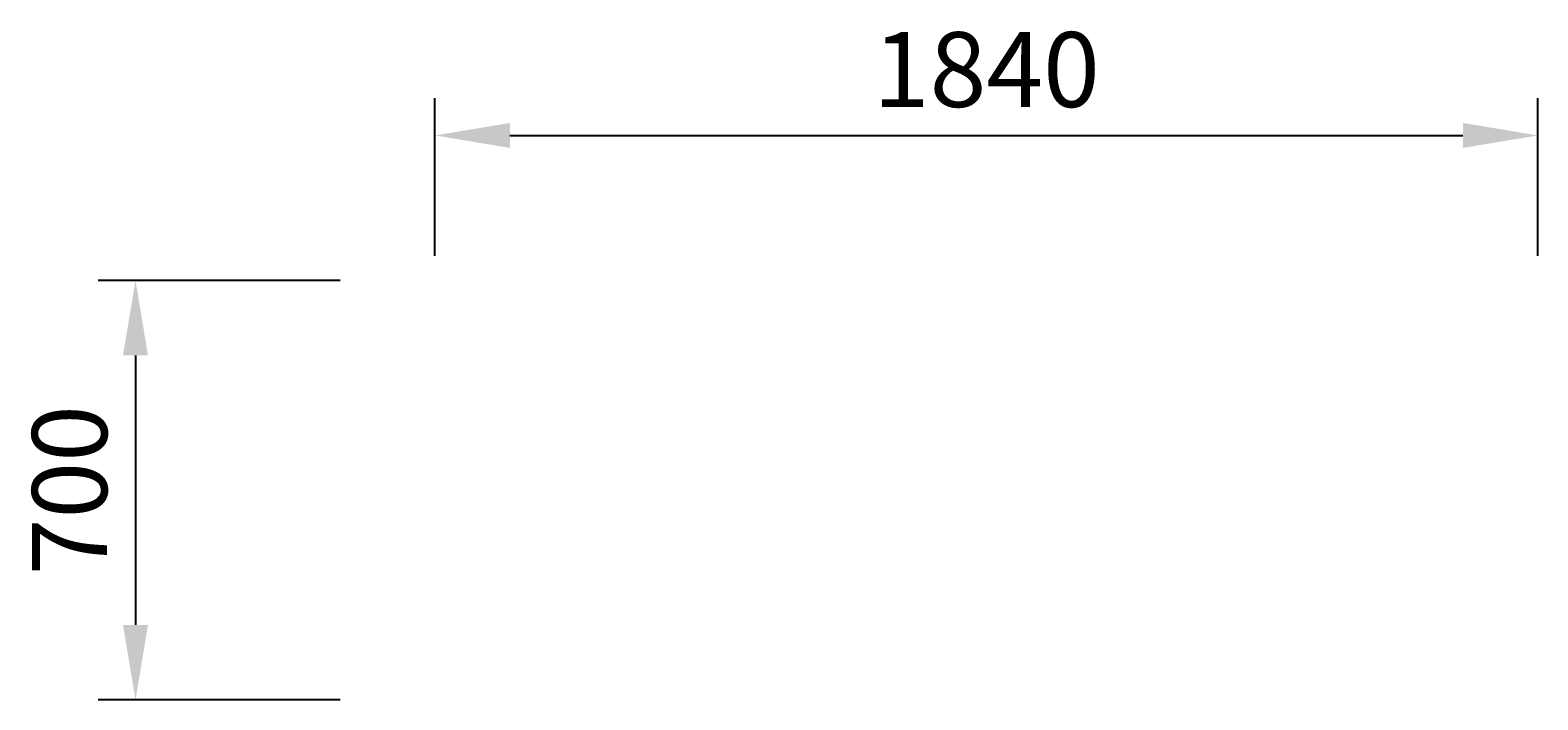
# Model space of a CAD drawing. Units: millimetres. Extents: x 484 to 3000, y 506 to 1624.
import ezdxf

# ---------------------------------------------------------------- set-up
doc = ezdxf.new("R2010")
doc.units = ezdxf.units.MM
doc.dimstyles.new('ISO-25', dxfattribs={"dimtxt": 2.5, "dimasz": 2.5, "dimexe": 1.25, "dimexo": 0.625, "dimtad": 1, "dimtxsty": 'Standard', "dimcen": 2.5, "dimadec": 0, "dimazin": 0, "dimtfac": 1, "dimtmove": 0, "dimatfit": 3, "dimfxl": 0, "dimarcsym": 0})

# ---------------------------------------------------------------- blocks, each defined once
blk = doc.blocks.new('*D3')
at = {"color": 0, "lineweight": -2}
for p, q in [((2871.9, 5348.8), (2467.9, 5348.8)), ((2530.4, 5223.8), (2530.4, 4773.8)), ((2871.9, 4648.8), (2467.9, 4648.8))]:
    blk.add_line(p, q, dxfattribs=at)
at = {"color": 0}
for points in [[(2509.5, 5223.8), (2551.2, 5223.8), (2530.4, 5348.8)], [(2509.5, 4773.8), (2551.2, 4773.8), (2530.4, 4648.8)]]:
    blk.add_solid(points, dxfattribs=at)
at = {"layer": 'Defpoints', "color": 0}
for p in [(2871.9, 5348.8), (2530.4, 4648.8), (2871.9, 4648.8)]:
    blk.add_point(p, dxfattribs=at)
at = {"color": 0, "insert": (2436.6, 4998.8), "char_height": 125, "attachment_point": 5, "rotation": 90}
blk.add_mtext('700', dxfattribs=at)
blk = doc.blocks.new('*D2')
at = {"color": 0, "lineweight": -2}
for p, q in [((3030, 5389.9), (3030, 5653.4)), ((4870, 5389.9), (4870, 5653.4)), ((3155, 5590.9), (4745, 5590.9))]:
    blk.add_line(p, q, dxfattribs=at)
at = {"color": 0}
for points in [[(3155, 5611.8), (3155, 5570.1), (3030, 5590.9)], [(4745, 5611.8), (4745, 5570.1), (4870, 5590.9)]]:
    blk.add_solid(points, dxfattribs=at)
at = {"layer": 'Defpoints', "color": 0}
for p in [(4870, 5590.9), (3030, 5389.9), (4870, 5389.9)]:
    blk.add_point(p, dxfattribs=at)
at = {"color": 0, "insert": (3950, 5684.7), "char_height": 125, "attachment_point": 5}
blk.add_mtext('1840', dxfattribs=at)
blk = doc.blocks.new('hjghhh')
at = {"color": 251}
for p1, p2, distance, picture, middle in [((0, 0), (1840, 0), 201.065, '*D2', (920, 294.815)), ((-158.165, -41.058), (-158.165, -741.058), -341.499, '*D3', (-593.414, -391.058))]:
    dim = blk.add_aligned_dim(p1=p1, p2=p2, distance=distance, dimstyle='ISO-25', dxfattribs=at)
    dim.commit()
    dim.dimension.update_dxf_attribs({"geometry": picture, "text_midpoint": middle, "insert": (-3030.018, -5389.855)})

msp = doc.modelspace()

# ---------------------------------------------------------------- block references
msp.add_blockref('hjghhh', (1159.6, 1247.3))

doc.saveas('drawing.dxf')
